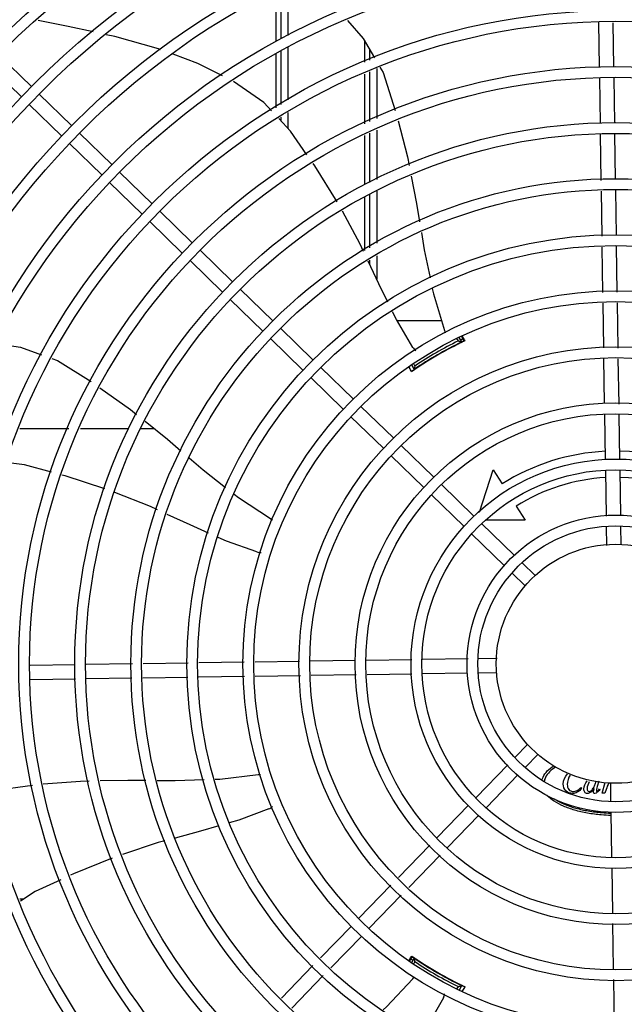
# Model space of a CAD drawing. Units: millimetres. Extents: x 387 to 1281, y -462 to 153.
# Drawn here: x 766 to 766, y -354 to -354 of the extents above; entities that cross this region are included whole.
import ezdxf

# ---------------------------------------------------------------- set-up
doc = ezdxf.new("R2010")
doc.units = ezdxf.units.MM
doc.linetypes.add('CONTINUO', pattern=[0])
doc.linetypes.add('DASHED2', pattern=[0.375, 0.25, -0.125])
for name, color, linetype in [('-teeqpp', 252, 'Continuous'), ('ACHURA', 174, 'Continuous'), ('ESTACIONAMENTO', 2, 'CONTINUO')]:
    doc.layers.add(name, color=color, linetype=linetype)

# ---------------------------------------------------------------- blocks, each defined once
blk = doc.blocks.new('VAGA1')
at = {"layer": 'ESTACIONAMENTO', "color": 164, "linetype": 'DASHED2'}
blk.add_arc((-2528887.011615198, 1741341.964649897), 173.4441714613302, 91.11095137500791, 105.6773102109604, dxfattribs=at)

msp = doc.modelspace()

# ---------------------------------------------------------------- linework, layer by layer
at = {"layer": '-teeqpp'}
for p, q in [((765.798133975975, -353.9400539078636), (765.7981352980602, -353.9606977300739)), ((765.8003852313565, -353.9596753676853), (765.8003839078953, -353.9389850370251)), ((765.8033851458318, -353.9583122182951), (765.8033838161924, -353.9375598763729)), ((765.9336328208188, -353.971545298233), (765.9333498505918, -353.9528130170149)), ((765.9396321359851, -353.971454673054), (765.9393525564589, -353.9529468700869)), ((765.8353789950403, -353.9694597181553), (765.8353788452838, -353.9606730158814)), ((765.800386984202, -353.9870582373171), (765.8003855466173, -353.9646041907793)), ((765.8033868589306, -353.9851094780395), (765.8033854601596, -353.9632410404595)), ((765.8373855150763, -353.9641030666219), (765.8373857993989, -353.968547833236)), ((765.6958870593722, -353.9796178811246), (765.6822865226483, -353.9664221281894)), ((765.798135636445, -353.9659865195974), (765.7981370776903, -353.9885198073578)), ((765.6917089844889, -353.9839241201964), (765.6781084486962, -353.9707283672603)), ((765.8403860282029, -353.9721135060101), (765.8403873626036, -353.9929677617667)), ((765.83537943257, -353.9951313018903), (765.8353790785765, -353.974388645019)), ((765.8373861155902, -353.9734766553977), (765.8373874454197, -353.9942637948391)), ((765.9339870151695, -353.9949926238521), (765.9337007885402, -353.9760447857745)), ((765.9399863303339, -353.994901998208), (765.9397001046369, -353.9759541601272)), ((765.7127172771467, -353.9959471899854), (765.6991167394914, -353.9827514370529)), ((765.7085392022606, -354.0002534281268), (765.6949386646071, -353.9870576756596)), ((765.8003874306593, -353.994036695027), (765.8003873270915, -353.9924091503292)), ((765.80338763564, -353.997240336161), (765.8033872027514, -353.9904603905841)), ((765.8403876756043, -353.997854508116), (765.8403889926564, -354.0184331418516)), ((765.7295474921262, -354.0122764988516), (765.7159469554014, -353.9990807454508)), ((765.8353798686045, -354.0205971971557), (765.8353795175641, -354.0000181473463)), ((765.8373877593527, -353.9991505411874), (765.8373890764038, -354.0197291744573)), ((765.9343473750429, -354.0188480028021), (765.9340549847517, -353.9994921104587)), ((765.94034294284, -354.018509243883), (765.940054299917, -353.9994014848128)), ((765.7253694181733, -354.0165827369922), (765.7117688795867, -354.0033869840593)), ((765.7463777089675, -354.0286058067838), (765.7327771713132, -354.0154100543161)), ((765.7421996340832, -354.032912045391), (765.7285990964298, -354.0197162933885)), ((765.835380340012, -354.0482355604383), (765.8353799567591, -354.0257523775119)), ((765.8373893875429, -354.0246159212759), (765.837390821153, -354.0469960463126)), ((765.8403893056562, -354.0233198877361), (765.8403907026628, -354.0451465410054)), ((765.9347006611894, -354.0422352223129), (765.9344151705142, -354.0233359552565)), ((765.9406962299196, -354.0418964633925), (765.9404107373817, -354.0229971968045)), ((765.7632079258088, -354.0449351151808), (765.749607387225, -354.0317393631806)), ((765.7590298509264, -354.0492413542536), (765.7454293142024, -354.0360456013188)), ((765.9350550001869, -354.0656920802533), (765.9347684566598, -354.0467231738355)), ((765.9410543162836, -354.0656014541412), (765.9407640244586, -354.0463844153821)), ((765.7800381407902, -354.0612644245127), (765.7664376040663, -354.0480686715784)), ((765.8403910398107, -354.0504147799395), (765.8403916636076, -354.0601649471694)), ((765.7758600668382, -354.0655706635837), (765.7622595291829, -354.0523749101842)), ((765.8373911583018, -354.0522642857115), (765.8373912557742, -354.0537995888392)), ((765.7968683576324, -354.0775937329111), (765.783267819978, -354.0643979804429)), ((765.7926902827472, -354.0818999715173), (765.779089746026, -354.0687042190477)), ((765.9354045470969, -354.0888315678751), (765.9351227107687, -354.0701744444416)), ((765.9414080511657, -354.0890183076192), (765.9411220268654, -354.0700838187952)), ((765.8675341800287, -354.0775972952717), (765.848939455525, -354.0775984856721)), ((765.813698572612, -354.0939230413112), (765.8000980368203, -354.0807272893055)), ((765.8758941486554, -354.084108191232), (765.8769365836812, -354.0861537590379)), ((765.8095204995903, -354.0982292799147), (765.7959199619369, -354.0850335279131)), ((765.8737949353505, -354.0876906906199), (765.8737469564118, -354.0876076012967)), ((765.8745490606121, -354.0859970131244), (765.873935979878, -354.0849352820535)), ((765.8759576792478, -354.086436672462), (765.8748442214979, -354.0845083941942)), ((765.8762857029575, -354.0863520371825), (765.876296331841, -354.0863474459377)), ((765.8550496043287, -354.0962230790772), (765.8560398296455, -354.0979379480416)), ((765.8559080773399, -354.0957099966297), (765.8563631991452, -354.0964981772961)), ((765.8581590762184, -354.0966085992902), (765.8582065302213, -354.0966907823915)), ((765.9357576076724, -354.1122038097512), (765.9354722976592, -354.0933166458751)), ((765.9417611126725, -354.1123905490269), (765.9414758035915, -354.0935033856142)), ((765.8305287903846, -354.1102523497068), (765.8169282527302, -354.0970565972391)), ((765.8561937654864, -354.0979022256208), (765.8562909864446, -354.097834540177)), ((765.8263507155012, -354.1145585892452), (765.8127501787782, -354.10136283631)), ((765.8473590072268, -354.1265816585699), (765.8337584695724, -354.1133859061022)), ((765.936113083552, -354.1357359362967), (765.9358253600973, -354.1166888872806)), ((765.9421123987164, -354.1356453101882), (765.941828864167, -354.1168756274894)), ((765.8431809323434, -354.130887897177), (765.8295803937577, -354.1176921447106)), ((765.6910728694726, -354.1226085889805), (765.7115385666917, -354.122607279038)), ((765.716364795621, -354.1226069701545), (765.7366885833077, -354.1226056693006)), ((765.7416535673752, -354.1226053510766), (765.7471928289875, -354.1226049969093)), ((765.8641892222073, -354.1429109674366), (765.8505886864156, -354.1297152149648)), ((765.8600111473239, -354.1472172060428), (765.8464106115322, -354.1340214535719)), ((765.8834254345844, -354.1575893559877), (765.8890675863464, -354.1399109360889)), ((765.8890675863464, -354.1399109360889), (765.8928105484634, -354.1458261900036)), ((765.9364690553963, -354.1593008422781), (765.9361810531342, -354.1402354224376)), ((765.9424636216642, -354.1588958059913), (765.9421803682986, -354.140144796793)), ((765.8810194390495, -354.1592402758336), (765.8674189023255, -354.1460445228988)), ((765.8768413641661, -354.1635465149059), (765.8632408274422, -354.1503507619711)), ((765.8986923486024, -354.1551215886741), (765.9024353135134, -354.1610368421191)), ((765.8978496558926, -354.1755695846966), (765.8842491182364, -354.1623738317633)), ((765.9024353135134, -354.1610368421191), (765.8862829372616, -354.1610378754242)), ((765.8936715800779, -354.1798758237708), (765.880071043354, -354.1666800703704)), ((765.9366539657909, -354.1715416762929), (765.9365362647528, -354.1637500712752)), ((765.9426477981211, -354.1710881588522), (765.9425355808504, -354.1636594456297)), ((765.906867317734, -354.1843188607575), (765.9010793341491, -354.1787031406277)), ((765.9026892437802, -354.188625098898), (765.8969012592639, -354.1830093792353)), ((765.8081074894795, -354.2200335090472), (765.7894503660415, -354.2203153435132)), ((765.8314797313539, -354.2196804484713), (765.812592569339, -354.2199657575504)), ((765.8550118578993, -354.2193249716609), (765.8359648084203, -354.2196126969786)), ((765.8785767643463, -354.2189690002808), (765.8595113440412, -354.2192570030095)), ((765.8908175978964, -354.2187840908184), (765.8830259919456, -354.2189017904609)), ((765.7142685449886, -354.2214510400443), (765.6953207069088, -354.2217372662074)), ((765.738123923939, -354.221090680637), (765.71876803206, -354.2213830704611)), ((765.7615111448437, -354.2207373930898), (765.7426118768595, -354.22102288563)), ((765.7849680009218, -354.2203830540959), (765.7659990959015, -354.2206695976208)), ((765.7143591720302, -354.2274503552064), (765.695411333019, -354.2277365813709)), ((765.7379664163115, -354.2270937445658), (765.7188586581702, -354.2273823856251)), ((765.7613536362857, -354.2267404570214), (765.742454369232, -354.2270259495583)), ((765.7850586261026, -354.2263823701926), (765.7658415873435, -354.2266726624828)), ((765.8084754800444, -354.2260286343778), (765.7895409921535, -354.2263146596085)), ((765.8318477219187, -354.2256755733363), (765.8129605589735, -354.2259608833476)), ((765.8551024821478, -354.2253242872941), (765.8363327999174, -354.225607822774)), ((765.8783529779527, -354.2249730657425), (765.8596019710836, -354.2252563186387)), ((765.8905453317435, -354.2247888878885), (765.8831166189872, -354.2249011056235)), ((765.9034315498199, -354.2548316970108), (765.8983050654202, -354.2601154379656)), ((765.9077377893569, -354.2590097714285), (765.9026113040278, -354.2642935128495)), ((765.8951734037624, -354.2633431656193), (765.8819461311083, -354.2769761894826)), ((765.8994796432995, -354.26752123957), (765.886252369714, -354.2811542634347)), ((765.9259519753037, -354.2727434379224), (765.926250929289, -354.2730423537739)), ((765.9332798962693, -354.2701695877452), (765.932670814094, -354.2723800159449)), ((765.9335605589882, -354.2733621672317), (765.9337883323038, -354.2736183863419)), ((765.9346994610011, -354.2751272237977), (765.935974719048, -354.2706214733096)), ((765.936386194399, -354.2735683927365), (765.9358880723217, -354.2751271479467)), ((765.9381561199685, -354.2709826642783), (765.9382683381724, -354.2784113779655)), ((765.9358880723217, -354.2751271479467), (765.9346994610011, -354.2751272237977)), ((765.8788125756433, -354.2802058677382), (765.8657217833849, -354.2936982250005)), ((765.8831188151804, -354.2843839421555), (765.8700280229228, -354.2978762994173)), ((765.9383402982891, -354.2831750180687), (765.938623549791, -354.3019260268027)), ((765.8626015951892, -354.2969141263864), (765.8494621339111, -354.3104566460581)), ((765.8669078337967, -354.3010922012711), (765.8537683725186, -354.3146347209424)), ((765.9386915193751, -354.3064255138745), (765.9389750539227, -354.3251951956411)), ((765.846341944785, -354.3136725479123), (765.8329352208663, -354.327490527998)), ((765.8506481824621, -354.3178506232628), (765.8372414585425, -354.3316686028836)), ((765.6925495454958, -354.3194940535079), (765.6910592765322, -354.3194941493059)), ((765.8298016654022, -354.3307202067197), (765.8168392418798, -354.3440802571615)), ((765.9390428063485, -354.3296802745674), (765.9393281144991, -354.348567437982)), ((765.8341079030785, -354.334898282071), (765.8211454795561, -354.3482583325124)), ((765.854070239238, -354.3453618414389), (765.8553211253808, -354.3434353746009)), ((765.8558182798384, -354.3438999142984), (765.8558089893701, -354.3438930046898)), ((765.8137163882244, -354.3472989053396), (765.8005657054315, -354.3608529905475)), ((765.8560555878008, -354.344141672447), (765.8549418319041, -354.3460710402867)), ((765.8563791409621, -354.3455814021738), (765.855765299271, -354.3466447635567)), ((765.8582229705258, -354.3453876550855), (765.8581750016925, -354.3454707507174)), ((765.818022626832, -354.3514769802239), (765.8048719440391, -354.3650310654314)), ((765.8737640362139, -354.3544697529335), (765.8738114803824, -354.3543875634352)), ((765.8741104279476, -354.3568700282678), (765.8745663458855, -354.3560802380186)), ((765.8749840045726, -354.357356945615), (765.8759749091201, -354.3556403979931)), ((765.8758670034191, -354.3555249478179), (765.8757597759464, -354.3554745955701)), ((765.87595970513, -354.355568200009), (765.8758670034191, -354.3555249478179)), ((765.9393958659927, -354.3530525155122), (765.9396818902939, -354.3719870048028))]:
    msp.add_line(p, q, dxfattribs=at)
for points in [[(765.7217968304946, -353.9567595603478), (765.7112154132197, -353.9544554832976), (765.6987101440278, -353.9520378209629)], [(765.8280853725297, -353.9520174917782), (765.8346745878886, -353.9594692123812), (765.839439799575, -353.9676145039086)], [(765.7499421339832, -353.9641833514054), (765.7490932221996, -353.963867454185), (765.7308667157546, -353.9587345056527), (765.7272138978793, -353.9579391134296)], [(765.7758395458519, -353.9751192291553), (765.7655961275847, -353.9700085200341), (765.7551416588964, -353.9661181994541)], [(765.8417178044625, -353.9715083522399), (765.843008053053, -353.9737138054327), (765.8481291285303, -353.9896231430891)], [(765.796323928245, -353.9896976548719), (765.7931706472388, -353.986330557583), (765.7804530664586, -353.9774733591278)], [(765.8111773927254, -354.0081027380318), (765.8043525229874, -353.9982706490139), (765.7994397246727, -353.9930247258023)], [(765.8493205752935, -353.9939952924435), (765.8532268064843, -354.0090329659577), (765.8539244907184, -354.012585497979)], [(765.82379101156, -354.0277859238934), (765.8144458904204, -354.0128114211241), (765.8137377592508, -354.011791266815)], [(765.8548091684421, -354.0170901786403), (765.8570478193047, -354.0284891528129), (765.8583129477389, -354.0361365258952)], [(765.8349063211232, -354.0485278056778), (765.8334781916443, -354.0454980301895), (765.8259949430227, -354.031700351263)], [(765.8590635220395, -354.0406735519753), (765.8602674946657, -354.0479512538034), (765.8627114362286, -354.0595808522905)], [(765.8450400789367, -354.0697345418196), (765.8412867815974, -354.0620639377059), (765.836830500231, -354.0526099459792)], [(765.8636488737944, -354.0640416915014), (765.8641180948777, -354.0662745002676), (765.868767855675, -354.0816863806424)], [(765.8554297234947, -354.0886856139889), (765.8486258152749, -354.0770627035811), (765.8470205314148, -354.0737819882445)], [(765.868767841696, -354.0816863750781), (765.868935949397, -354.0822562029628), (765.8689771980677, -354.0826764727265)], [(765.6808539479731, -354.0870617959483), (765.6912796417124, -354.0886228291185), (765.7001004962054, -354.0917763041318)], [(765.7044141902712, -354.0933184599078), (765.7068196173537, -354.0941784051786), (765.7208726513414, -354.1030135325034)], [(765.8557953239784, -354.098184823951), (765.8557894765842, -354.0981894583317), (765.8557906058292, -354.0981886410475), (765.8558071830254, -354.0981763106818), (765.8558339169964, -354.0981566787852), (765.8558695197586, -354.0981308688499), (765.855914675231, -354.0980985239532), (765.8559697053948, -354.098059492211), (765.8560348558291, -354.0980136013779), (765.8561099580144, -354.0979608815408), (765.8561937654864, -354.0979022256208)], [(765.724571458784, -354.1055717103716), (765.737350375594, -354.114666178579), (765.7399159510311, -354.1167355435089)], [(765.7434443305825, -354.1195814991218), (765.7527835838779, -354.1271144404325), (765.7583864830918, -354.1319177952912)], [(765.7042789514086, -354.1409107149686), (765.6929916221012, -354.1378368620979), (765.6852237912559, -354.1368998623896)], [(765.7618512522209, -354.1348881357678), (765.7677598902497, -354.1399535993248), (765.7770510231245, -354.1472471418726)], [(765.7266605843103, -354.1478889368188), (765.7100702015683, -354.142487833323), (765.7086345945278, -354.142096877121)], [(765.7486026160256, -354.1566506704678), (765.7456603187262, -354.1552934775311), (765.7308646072985, -354.1494573789334)], [(765.7807535023863, -354.1501535881582), (765.7824873305614, -354.1515146433078), (765.7959553255956, -354.1603316611693)], [(765.7699266294309, -354.1663526603913), (765.7622904120641, -354.1629644342677), (765.7526864541902, -354.1585344209518)], [(765.7959553144316, -354.1603316681728), (765.7964504720991, -354.1606602025688), (765.796752476335, -354.1609559123001)], [(765.7902367868288, -354.1742669843445), (765.7775534781018, -354.1697367314293), (765.7740334193355, -354.1681748636931)], [(765.724615282215, -354.2699115273838), (765.736304814906, -354.2696848074017), (765.7437587946157, -354.2697637118665)], [(765.7484753110253, -354.2698136393185), (765.7560304501573, -354.2698936150457), (765.768171739806, -354.2694976804448)], [(765.7728248877198, -354.2693459377144), (765.7747442478636, -354.2692833464655), (765.7907298757078, -354.2673804406593)], [(765.7907299027344, -354.2673804508588), (765.7913213333892, -354.2673137911177), (765.7917410362048, -354.2673461757356)], [(765.677845622669, -354.2747697673296), (765.6799237820939, -354.2739998193349), (765.6963206860524, -354.2717411095894)], [(765.7008429700624, -354.2713169273236), (765.716480702065, -354.2700692990668), (765.7200072492275, -354.2700009012672)], [(765.7953067025152, -354.2817313172352), (765.7826787333294, -354.2864136160872), (765.7786477562855, -354.2875750330629)], [(765.7742600604694, -354.2888392290181), (765.7666333980457, -354.291036645169), (765.7560501473014, -354.2939195019555)], [(765.7517199646705, -354.2950990354768), (765.7489632123439, -354.2958499691606), (765.7339649850206, -354.3008605878515)], [(765.7297257203933, -354.3023596198252), (765.7134682917082, -354.308917162087), (765.7122269433136, -354.309489856658)], [(765.7081522089271, -354.3113697318015), (765.6973957536744, -354.3163322121493), (765.6913471243212, -354.3202785579526)], [(765.8555366278785, -354.3527434029795), (765.8559459644999, -354.3523129930311), (765.8562877895889, -354.3520682007104)], [(765.843109410535, -354.3657353745386), (765.844514334946, -354.3644762284841), (765.8555366259885, -354.3527433866846)], [(765.8763109628277, -354.355728708553), (765.8763179002505, -354.3557314563307), (765.8763166270998, -354.3557308875818), (765.8762976598697, -354.3557226960777), (765.8762672910522, -354.3557093592033), (765.8762271374268, -354.3556914311559), (765.876176549166, -354.3556684981302), (765.8761152325538, -354.3556403557316), (765.8760429135715, -354.3556068800929), (765.87595970513, -354.355568200009)], [(765.8682672160636, -354.3607949097443), (765.8616033472514, -354.3724988698339), (765.8594829570553, -354.3756511222239)]]:
    msp.add_lwpolyline(points, dxfattribs=at)
for radius in [0.4139499999999998, 0.4094499999999998, 0.3904999999999998, 0.3859999999999998, 0.3670499999999998, 0.3625499999999999, 0.3435999999999998, 0.3390999999999998, 0.3201499999999998, 0.3156499999999998, 0.2966999999999999, 0.2921999999999998, 0.2732499999999998, 0.2687499999999998, 0.2497999999999999, 0.2452999999999999, 0.2263499999999999, 0.2218499999999999, 0.2028999999999999, 0.1983999999999999, 0.1794499999999999, 0.1749499999999999, 0.1559999999999999, 0.1514999999999999, 0.1325499999999999, 0.1280499999999999, 0.1091, 0.1046, 0.08564999999999996, 0.08114999999999996, 0.06219999999999998, 0.05769999999999998, 0.04999999999999998]:
    msp.add_circle((765.9404019590453, -354.221035411799), radius, dxfattribs=at)
for centre, radius, start, end in [((765.9403996597781, -354.2210344121861), 0.1490699417010999, 115.0788722173215, 124.9747374631889), ((765.9403996597781, -354.2210344121861), 0.1492290860554999, 115.583915982791, 124.4234177704237), ((765.9403996597781, -354.2210344121861), 0.1502378125909999, 115.9960437874429, 124.0112899137543), ((765.9403996597781, -354.2210344121861), 0.1491767625947999, 116.1856190800923, 123.8217146582486), ((765.9403996597781, -354.2210344121861), 0.1491331663328999, 116.1845077971884, 116.5413736996029), ((765.9403996597781, -354.2210344121861), 0.1502116319875999, 115.2055681700159, 115.6128828989911), ((765.9403996597781, -354.2210344121861), 0.1492029054520999, 115.1919971938388, 115.5831389952734), ((765.85961356875, -354.0859478328919), 0.004999999410299998, 213.1998680575387, 234.4900441869096), ((765.9403996597781, -354.2210344121861), 0.1491331663328999, 123.4499549880463, 123.8228259919229), ((765.9403996597781, -354.2210344121861), 0.1492029054520999, 124.4241948150104, 124.9756787235166), ((765.9403996597781, -354.2210344121861), 0.08899999999999997, 92.79614519237224, 122.3241850318451), ((765.9403996597781, -354.2210344121861), 0.08899999999999997, 47.79567766968245, 88.93223914142071), ((765.9403996597781, -354.2210344121861), 0.07799999999999996, 93.06804578513116, 122.3241850318451), ((765.9403996597781, -354.2210344121861), 0.07799999999999996, 48.06796781557578, 88.65912171340615), ((765.7916819452563, -354.1694803874509), 0.004999999321799997, 253.2000532584711, 274.4960025845273), ((765.7933369912022, -354.2771356418609), 0.004999999321499997, 293.2000532956293, 314.4867570390862), ((765.9403996597781, -354.2210344121861), 0.1490699417010999, 235.0788722304305, 244.9747374605815), ((765.9403996597781, -354.2210344121861), 0.1492029054520999, 235.1933337448686, 235.5831389764627), ((765.9403996597781, -354.2210344121861), 0.1502116319875999, 235.2055270656899, 235.6128829014256), ((765.9403996597781, -354.2210344121861), 0.1492290860554999, 235.5839160249421, 244.4234177873169), ((765.9403996597781, -354.2210344121861), 0.1502378125909999, 235.9960438478719, 244.0112899398739), ((765.9403996597781, -354.2210344121861), 0.1491767625947999, 236.18561908315, 243.8217146704553), ((765.9403996597781, -354.2210344121861), 0.1491331663328999, 236.1845078013316, 236.541389301781), ((765.9403996597781, -354.2210344121861), 0.1491331663328999, 243.4499726145606, 243.8228259956408), ((765.9403996597781, -354.2210344121861), 0.1492029054520999, 244.4241948036321, 244.9771394312253), ((765.8638042962535, -354.3585405077577), 0.004999999234999998, 333.1998681573136, 354.4664971653177), ((765.9403996597781, -354.2210344121861), 0.1502116319875999, 244.3944508553809, 244.4568473259347)]:
    msp.add_arc(centre, radius, start, end, dxfattribs=at)
for points, start_tangent, end_tangent in [([(765.8761358780845, -354.0840160436535), (765.8763387838368, -354.0843926654077), (765.8772140590114, -354.0860180153234)], (0.4743283292548701, -0.8803480198570811), (0.4740050339535615, -0.880522133615438)), ([(765.874549060613, -354.0859970131244), (765.8750195753688, -354.0861432676495), (765.8754891034383, -354.0862898265252), (765.8759576979306, -354.0864367059578)], (0.9551066340795933, -0.2962622445353961), (0.9540437538056649, -0.2996673419383509)), ([(765.8745708261, -354.0871677524367), (765.8752202297898, -354.086851682476)], (0.8973841133033517, 0.4412502160801265), (0.8885133633887642, 0.4588507416138563)), ([(765.8752202297898, -354.086851682476), (765.8757484549266, -354.0865916075315)], (0.8885133633490662, 0.4588507416907276), (0.9322932809109071, 0.3617032462784608)), ([(765.8757484549266, -354.0865916075315), (765.8758213799716, -354.0865654881261), (765.8762344797839, -354.0863743978414)], (0.932293280928986, 0.3617032462318618), (0.7730500377052004, 0.6343450474339574)), ([(765.8762344797839, -354.0863743978414), (765.876324581183, -354.0863069563404)], (0.7730500377286812, 0.6343450474053417), (0.9056718375787491, 0.4239793893772809)), ([(765.876324581183, -354.0863069563404), (765.8763729924364, -354.0863158277295)], (0.9056718377895308, 0.4239793889270255), (0.5228835842697388, -0.8524041044605732)), ([(765.8563631991452, -354.0964981772961), (765.8562546626359, -354.0969787964425), (765.8561468848944, -354.0974587120879), (765.856039850191, -354.0979379815356)], (-0.2208578513253093, -0.975306008136917), (-0.2173774102580875, -0.9760876300360984)), ([(765.8549505025354, -354.0988857765067), (765.8541552405301, -354.0972347506115), (765.8539768482257, -354.0968642266782)], (-0.4340917684867393, 0.9008686566487122), (-0.433766555219256, 0.9010252913060879)), ([(765.855727558244, -354.0982372370793), (765.8557447801928, -354.0981903856366)], (-0.4768910475838091, 0.8789624159965074), (0.8246553010451592, 0.5656356021840548)), ([(765.8557447801928, -354.0981903856366), (765.8558475269916, -354.0981465495008), (765.8562195309629, -354.0978842936313)], (0.8246553008863181, 0.5656356024156336), (0.7436246780093589, 0.6685972915406386)), ([(765.8562195309629, -354.0978842936313), (765.8562800780534, -354.097833009838)], (0.7436246784035796, 0.6685972911021797), (0.7800278722180592, 0.625744771103177)), ([(765.8562800780534, -354.097833009838), (765.8567679095391, -354.0975067087936), (765.8573662855111, -354.0971022670781)], (0.7800278724015589, 0.6257447708744346), (0.8307549057832648, 0.5566383803844638)), ([(765.9095621054236, -354.269669925023), (765.9099983479297, -354.2684026387085), (765.9117622640975, -354.2658700179857), (765.9144521124105, -354.2636510179575)], (0.2274303357781968, 0.9737943532223924), (0.832103050639062, 0.5546210536187454)), ([(765.9152374463998, -354.2642311596908), (765.9126861672008, -354.2662526429697), (765.910979144916, -354.2685976658706), (765.9104478138821, -354.2703525297877)], (-0.8414419570547489, -0.5403475112442683), (-0.1304342101067013, -0.9914569667080065)), ([(765.9184216378686, -354.2713204348677), (765.9202007236023, -354.2670569737595)], (-6.399917331824987e-05, 0.9999999979520531), (0.6800914921016437, 0.7331272484166446)), ([(765.9213395443754, -354.267562240256), (765.9201013674752, -354.2715623201846)], (-0.5681377337399182, -0.8229334818202929), (6.399917331824987e-05, -0.9999999979520531)), ([(765.9195517191953, -354.2742261658002), (765.9184216378686, -354.2713204348677)], (-0.729152497292413, 0.6843512516918762), (-6.399917331824987e-05, 0.9999999979520531)), ([(765.9201013674752, -354.2715623201846), (765.9207278338741, -354.2736049855637)], (6.399917331824987e-05, -0.9999999979520531), (0.5984271501946627, -0.8011772250319493)), ([(765.9207278338741, -354.2736049855637), (765.9226282424639, -354.2744447237085)], (0.5984271501946627, -0.8011772250319493), (0.9999999979520531, 6.399917331824987e-05)), ([(765.9242367585126, -354.2740816259968), (765.9259519753037, -354.2727434379224)], (0.8943985678677677, 0.4472708371849057), (0.7108719536711319, 0.7033214524552682)), ([(765.9262509292881, -354.2730423537735), (765.9242929566213, -354.2747847773392)], (-0.6335527971814947, -0.7736994592110714), (-0.8831484678569697, -0.4690935767220519)), ([(765.9270338726143, -354.2734479964595), (765.9284566850607, -354.2700098220905)], (-6.399917331824987e-05, 0.9999999979520531), (0.6209503476684013, 0.7838499000003074)), ([(765.9274396493371, -354.2747433427182), (765.9270338726143, -354.2734479964595)], (-0.6051320562649061, 0.7961251123288393), (-6.399917331824987e-05, 0.9999999979520531)), ([(765.9293412560688, -354.2703668719348), (765.9283719421297, -354.273319797476)], (-0.4954964037306338, -0.8686099895177403), (6.399917331824987e-05, -0.9999999979520531)), ([(765.9283719421297, -354.273319797476), (765.9285926351982, -354.2741027038749)], (6.399917331824987e-05, -0.9999999979520531), (0.573518702390271, -0.8191924670116176)), ([(765.9313826089934, -354.2731559012802), (765.929729975002, -354.2749183849985)], (-0.5800169199968269, -0.8146044270180437), (-0.8792622369025597, -0.4763380299294898)), ([(765.9301940513466, -354.2739816026681), (765.931165692729, -354.2727767178715)], (0.7656644271046886, 0.6432402234518994), (0.5033484399799555, 0.8640835306668824)), ([(765.9310766524183, -354.2746292330942), (765.9313826089934, -354.2731559012802)], (-6.399917331824987e-05, 0.9999999979520531), (0.2592698000320357, 0.9658049341307738)), ([(765.931165692729, -354.2727767178715), (765.9318024205483, -354.2713195782405)], (0.5033484399879006, 0.8640835306622544), (0.3465911022583296, 0.9380163153353763)), ([(765.9318024205483, -354.2713195782405), (765.9321523409495, -354.2699804326419)], (0.3465911022416987, 0.9380163153415215), (0.1141080860895677, 0.9934683410602353)), ([(765.9323719586242, -354.2735828858042), (765.9322865937462, -354.2742448098854)], (-0.1914421181877513, -0.9815039049253891), (6.399917331824987e-05, -0.9999999979520531)), ([(765.9326708140931, -354.2723800159449), (765.9323719586242, -354.2735828858042)], (-0.2656494157231268, -0.9640697007612897), (-0.1914421181877513, -0.9815039049253891)), ([(765.9324289529574, -354.2744583251344), (765.9335605589882, -354.2733621672321)], (0.9999999979520531, 6.399917331824987e-05), (0.6227879433204718, 0.7823906809610256)), ([(765.9337883323038, -354.2736183863424), (765.9325357489457, -354.2749351890709)], (-0.6162597163717906, -0.7875429905582048), (-0.8234733799110263, -0.5673549088338896)), ([(765.9375045061876, -354.2708769749072), (765.936386194399, -354.2735683927369)], (-0.4980192875537917, -0.8671659525283582), (-0.3017588113099576, -0.9533842980649524)), ([(765.938360050705, -354.2845051326588), (765.9343559061969, -354.2842754006253), (765.9285404713361, -354.2835075449382), (765.9231809003, -354.2822603535872), (765.9184831591498, -354.2805817565943), (765.9146277805245, -354.2785362593952), (765.9117629248127, -354.2762024712117), (765.9115423875716, -354.2759642362973)], (-0.9995875988850547, 0.02871640916290174), (-0.6691114279549635, 0.7431620933417357)), ([(765.9147696784127, -354.2775301136355), (765.9154592160199, -354.2779806360365), (765.91919022078, -354.2798746039559), (765.9237364179559, -354.2814288480283), (765.928923095386, -354.2825836404393), (765.934550934288, -354.2832946022397), (765.9383444542333, -354.2835050214742)], (0.8248941059758866, -0.565287284419385), (0.9995906439556882, -0.02861021699066244)), ([(765.9222795422298, -354.2752845966045), (765.9195517191953, -354.2742261658002)], (-0.9999999979520531, -6.399917331824987e-05), (-0.7291524973000615, 0.684351251683727)), ([(765.9242929566213, -354.2747847773392), (765.9222795422298, -354.2752845966045)], (-0.8831484678532205, -0.4690935767291111), (-0.9999999979520531, -6.399917331824987e-05)), ([(765.9226282424639, -354.2744447237085), (765.9242367585126, -354.2740816259968)], (0.9999999979520531, 6.399917331824987e-05), (0.8943985678677677, 0.4472708371849057)), ([(765.9284788294423, -354.2752699714413), (765.9274396493371, -354.2747433427182)], (-0.9999999979520531, -6.399917331824987e-05), (-0.6051320562649061, 0.7961251123288393)), ([(765.929729975002, -354.2749183849985), (765.9284788294423, -354.2752699714413)], (-0.8792622369123776, -0.476338029911367), (-0.9999999979520531, -6.399917331824987e-05)), ([(765.9285926351982, -354.2741027038749), (765.9292474599075, -354.2744229448201)], (0.5735187023028938, -0.8191924670727907), (0.9999999979520531, 6.399917331824987e-05)), ([(765.9292474599075, -354.2744229448201), (765.9301940513466, -354.2739816026681)], (0.9999999979520531, 6.399917331824987e-05), (0.7656644271255999, 0.6432402234270084)), ([(765.931252996115, -354.2751078457557), (765.9310766524183, -354.2746292330942)], (-0.739980947394361, 0.6726278298534368), (-6.399917331824987e-05, 0.9999999979520531)), ([(765.9317030258923, -354.2752697644112), (765.931252996115, -354.2751078457557)], (-0.9999999979520531, -6.399917331824987e-05), (-0.739980947411299, 0.6726278298348027)), ([(765.9325357489457, -354.2749351890709), (765.9317030258923, -354.2752697644112)], (-0.8234733798984272, -0.5673549088521762), (-0.9999999979520531, -6.399917331824987e-05)), ([(765.9322865937462, -354.2742448098854), (765.9324289529574, -354.2744583251344)], (6.399917331824987e-05, -0.9999999979520531), (0.9999999979520531, 6.399917331824987e-05)), ([(765.8538695896683, -354.345198587763), (765.8540948732958, -354.3448336306126), (765.8550648295173, -354.3432629451243)], (0.5252394351513047, 0.850954485129457), (0.5255520193059748, 0.8507614677472253)), ([(765.8557597990144, -354.3438887837876), (765.8557432762033, -354.3438424229605)], (-0.8200128403552424, 0.5723451245992479), (0.476761817465516, 0.8790325189701337)), ([(765.8558632555829, -354.3439330953272), (765.8557597990144, -354.3438887837876)], (-0.9358839446306666, 0.3523084475038085), (-0.8200128405928416, 0.5723451242588329)), ([(765.8562943768317, -354.3442453984364), (765.8562352955156, -354.3441953037461), (765.8558632555829, -354.3439330953272)], (-0.7793908403220475, 0.6265380419592196), (-0.935883944712343, 0.3523084472868407)), ([(765.8563791409621, -354.3455814021738), (765.8562705421206, -354.3451007968999), (765.8561627025671, -354.3446208953535), (765.8560556073031, -354.3441416398175)], (-0.2209826870723394, 0.9752777307076629), (-0.217502346079939, 0.9760597980911428)), ([(765.8573821474944, -354.3449771840717), (765.8567837202205, -354.3445728180934), (765.8562943768317, -354.3442453984364)], (-0.8308259532159766, 0.556532331013001), (-0.7793908403792903, 0.6265380418880118)), ([(765.8745663458855, -354.3560802380186), (765.8750368425668, -354.3559339241549), (765.8755063515279, -354.3557873050897), (765.8759749267598, -354.3556403649015)], (0.9550687051781677, 0.2963844941782522), (0.9540053890661097, 0.2997894555063957)), ([(765.8752374061684, -354.3552254839435), (765.8745879605291, -354.3549094965704)], (-0.8885721070305391, 0.4587369732290046), (-0.8974404310179087, 0.4411356625510913)), ([(765.8757639059473, -354.3554848080014), (765.8752374061684, -354.3552254839435)], (-0.931924804089498, 0.3626515676551688), (-0.888572107043214, 0.4587369732044539)), ([(765.8758385922253, -354.3555116006467), (765.8757639059473, -354.3554848080014)], (-0.9508345782252692, 0.309699216742915), (-0.9319248040440885, 0.3626515677718593)), ([(765.8763410506014, -354.3557697006356), (765.8762517163274, -354.3557026381079), (765.8758385922253, -354.3555116006467)], (-0.9021824515113781, 0.4313546385341426), (-0.9508345784102993, 0.3096992161748375)), ([(765.8773404159816, -354.356109870226), (765.8763082170159, -354.3576241012381), (765.876075516249, -354.3579653398708)], (-0.5631292578961016, -0.8263688274017758), (-0.5634277535979227, -0.8261653384617387)), ([(765.8763902371162, -354.3557611898798), (765.8763410506014, -354.3557697006356)], (-0.5227582582713528, -0.8524809695289991), (-0.902182451227993, 0.4313546391268452))]:
    msp.add_spline(points, degree=3, dxfattribs=dict(at, start_tangent=start_tangent, end_tangent=end_tangent))

# ---------------------------------------------------------------- block references
at = {"layer": 'ACHURA', "color": 1, "linetype": 'Continuous', "lineweight": 5, "rotation": 179.4034924530202}
msp.add_blockref('VAGA1', (-2509877.384990424, 1767389.288931865), dxfattribs=at)

doc.saveas('drawing.dxf')
